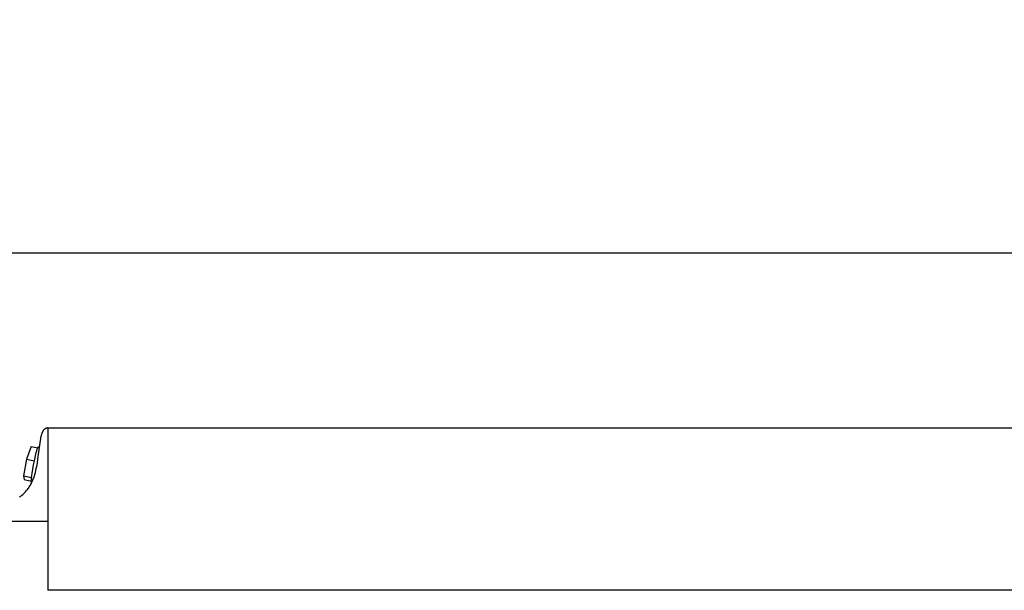
# Model space of a CAD drawing. Units: inches. Extents: x -13.2 to 83.5, y -4.9 to 16.6.
# Drawn here: x -5.5 to 0.5, y 13 to 16.6 of the extents above; entities that cross this region are included whole.
import ezdxf

# ---------------------------------------------------------------- set-up
doc = ezdxf.new("R2010")
doc.units = ezdxf.units.IN
doc.header["$MEASUREMENT"] = 0
doc.layers.add('Aura Vent', color=250, linetype='Continuous')
doc.layers.add('Dimension (ANSI)', color=5, linetype='Continuous')
doc.styles.add('Arial', font='arial.ttf')
doc.dimstyles.new('Dimensions', dxfattribs={"dimtxt": 0.089844, "dimasz": 0.125, "dimexe": 0.0625, "dimexo": 0.125, "dimgap": 0.09, "dimtad": 0, "dimtih": 1, "dimtoh": 1, "dimzin": 0, "dimdsep": 46, "dimlunit": 5, "dimtxsty": 'Arial', "dimcen": 0, "dimadec": 0, "dimazin": 0, "dimtfac": 1, "dimtofl": 0, "dimtmove": 0, "dimatfit": 3, "dimfxl": 1, "dimfrac": 2, "dimtolj": 1, "dimtzin": 0, "dimarcsym": 0})

# ---------------------------------------------------------------- blocks, each defined once
blk = doc.blocks.new('*D33')
at = {"layer": 'Defpoints', "color": 0, "transparency": 16777216}
for p in [(21.3, 15.1188), (-8.0417, 13.4133), (21.3, 13.4139)]:
    blk.add_point(p, dxfattribs=at)
at = {"layer": 'Dimension (ANSI)', "color": 0, "lineweight": -2, "transparency": 16777216}
for p, q in [((-8.0417, 13.9133), (-8.0417, 15.3688)), ((21.3, 13.9139), (21.3, 15.3688)), ((-7.5417, 15.1188), (3.4148, 15.1188)), ((20.8, 15.1188), (9.5936, 15.1188))]:
    blk.add_line(p, q, dxfattribs=at)
at = {"layer": 'Dimension (ANSI)', "color": 0, "transparency": 16777216}
for points in [[(-7.5417, 15.2022), (-7.5417, 15.0355), (-8.0417, 15.1188)], [(20.8, 15.2022), (20.8, 15.0355), (21.3, 15.1188)]]:
    blk.add_solid(points, dxfattribs=at)
at = {"layer": 'Dimension (ANSI)', "color": 0, "transparency": 16777216, "insert": (6.5042, 15.1188), "char_height": 0.359375, "attachment_point": 5, "style": 'Arial'}
blk.add_mtext('\\A1;Head Diameter = 29 1/4"', dxfattribs=at)
blk = doc.blocks.new('*D37')
at = {"layer": 'Defpoints', "color": 0, "transparency": 16777216}
for p in [(-10.9103, 13.0398), (-5.4978, 13.0398), (-5.4978, 5.5398)]:
    blk.add_point(p, dxfattribs=at)
at = {"layer": 'Dimension (ANSI)', "color": 0, "lineweight": -2, "transparency": 16777216}
for p, q in [((-5.9978, 13.0398), (-11.1603, 13.0398)), ((-10.9103, 12.5398), (-10.9103, 10.1351)), ((-10.9103, 6.0398), (-10.9103, 8.4445)), ((-5.9978, 5.5398), (-11.1603, 5.5398))]:
    blk.add_line(p, q, dxfattribs=at)
at = {"layer": 'Dimension (ANSI)', "color": 0, "transparency": 16777216}
for points in [[(-10.9937, 12.5398), (-10.827, 12.5398), (-10.9103, 13.0398)], [(-10.9937, 6.0398), (-10.827, 6.0398), (-10.9103, 5.5398)]]:
    blk.add_solid(points, dxfattribs=at)
at = {"layer": 'Dimension (ANSI)', "color": 0, "transparency": 16777216, "insert": (-10.9103, 9.2898), "char_height": 0.359375, "attachment_point": 5, "style": 'Arial'}
blk.add_mtext('\\A1;*Inner Louvers\\P7 1/2"', dxfattribs=at)

msp = doc.modelspace()

# ---------------------------------------------------------------- linework, layer by layer
at = {"layer": 'Aura Vent'}
msp.add_line((-7.9767, 13.4655), (-5.3728, 13.4655), dxfattribs=at)
for points in [[(-5.5479, 13.6151), (-5.5428, 13.6186), (-5.5378, 13.6222), (-5.5329, 13.626), (-5.5282, 13.6299), (-5.5236, 13.634), (-5.5191, 13.6383), (-5.5148, 13.6427), (-5.5106, 13.6472), (-5.5065, 13.6518), (-5.5025, 13.6566), (-5.4987, 13.6614), (-5.495, 13.6664), (-5.4915, 13.6715), (-5.4881, 13.6766), (-5.4844, 13.6825), (-5.4809, 13.6885), (-5.4776, 13.6946), (-5.4744, 13.7007), (-5.4714, 13.707), (-5.4686, 13.7133), (-5.4658, 13.7197), (-5.4633, 13.7261), (-5.4608, 13.7326), (-5.4585, 13.7392), (-5.4563, 13.7458), (-5.4542, 13.7525), (-5.4504, 13.7659), (-5.447, 13.7794), (-5.4444, 13.7907), (-5.4421, 13.8021), (-5.438, 13.825), (-5.4344, 13.848), (-5.4192, 13.9633), (-5.4175, 13.9731), (-5.4157, 13.9828), (-5.4146, 13.9877), (-5.4134, 13.9925), (-5.4121, 13.9974), (-5.4107, 14.0022), (-5.4093, 14.0062), (-5.4086, 14.0083), (-5.4078, 14.0103), (-5.407, 14.0123), (-5.4061, 14.0142), (-5.4052, 14.0162), (-5.4042, 14.0181), (-5.4032, 14.02), (-5.4022, 14.0218), (-5.4016, 14.0227), (-5.401, 14.0236), (-5.4004, 14.0245), (-5.3998, 14.0253), (-5.3992, 14.0262), (-5.3986, 14.027), (-5.3979, 14.0279), (-5.3973, 14.0287), (-5.3966, 14.0295), (-5.3959, 14.0303), (-5.3951, 14.031), (-5.3944, 14.0318), (-5.3933, 14.0328), (-5.3927, 14.0334), (-5.3921, 14.0339), (-5.3916, 14.0343), (-5.391, 14.0348), (-5.3904, 14.0353), (-5.3897, 14.0358), (-5.3891, 14.0362), (-5.3885, 14.0366), (-5.3879, 14.0371), (-5.3872, 14.0375), (-5.3866, 14.0379), (-5.3859, 14.0382), (-5.3852, 14.0386), (-5.3846, 14.0389), (-5.3839, 14.0393), (-5.3832, 14.0396), (-5.3825, 14.0399), (-5.3818, 14.0402), (-5.3811, 14.0404), (-5.3803, 14.0407), (-5.3796, 14.0409), (-5.3789, 14.0411), (-5.3781, 14.0413), (-5.3774, 14.0414), (-5.3766, 14.0415), (-5.3759, 14.0417), (-5.3751, 14.0418), (-5.3744, 14.0418), (-5.3736, 14.0419), (-5.3728, 14.0419)], [(-5.3728, 14.0419), (-5.3728, 13.0398)], [(-5.3728, 14.0398), (6.6292, 14.0398)], [(-5.4768, 13.9264), (-5.5056, 13.8471)], [(-5.4768, 13.9264), (-5.4352, 13.9183)], [(-5.4565, 13.8376), (-5.4545, 13.8478), (-5.4523, 13.858), (-5.4499, 13.8682), (-5.4474, 13.8783), (-5.4446, 13.8884), (-5.4417, 13.8984), (-5.4385, 13.9084), (-5.4352, 13.9183)], [(-5.4352, 13.9183), (-5.435, 13.9189), (-5.4347, 13.9195), (-5.4344, 13.92), (-5.4342, 13.9205), (-5.434, 13.9208), (-5.4339, 13.921), (-5.4338, 13.9212), (-5.4336, 13.9214), (-5.4335, 13.9216), (-5.4334, 13.9218), (-5.4332, 13.922), (-5.4331, 13.9222), (-5.433, 13.9224), (-5.4328, 13.9225), (-5.4328, 13.9226), (-5.4327, 13.9227), (-5.4326, 13.9227), (-5.4326, 13.9228), (-5.4325, 13.9229), (-5.4324, 13.9229), (-5.4323, 13.923), (-5.4323, 13.923), (-5.4322, 13.9231), (-5.4321, 13.9231), (-5.4321, 13.9232), (-5.432, 13.9232), (-5.4319, 13.9232), (-5.4319, 13.9233), (-5.4318, 13.9233), (-5.4317, 13.9234), (-5.4317, 13.9234), (-5.4316, 13.9234), (-5.4316, 13.9234), (-5.4316, 13.9234), (-5.4315, 13.9234), (-5.4315, 13.9234), (-5.4315, 13.9235), (-5.4314, 13.9235), (-5.4314, 13.9235), (-5.4314, 13.9235), (-5.4313, 13.9235), (-5.4313, 13.9235), (-5.4313, 13.9235), (-5.4312, 13.9235), (-5.4312, 13.9235), (-5.4312, 13.9235), (-5.4312, 13.9235), (-5.4311, 13.9235), (-5.4311, 13.9235), (-5.4311, 13.9235), (-5.431, 13.9235), (-5.431, 13.9235), (-5.431, 13.9235)], [(-5.431, 13.9235), (-5.425, 13.9223)], [(-5.5056, 13.8471), (-5.523, 13.744)], [(-5.5056, 13.8471), (-5.4565, 13.8376)], [(-5.4739, 13.7345), (-5.4704, 13.7604), (-5.4664, 13.7862), (-5.4617, 13.8119), (-5.4565, 13.8376)], [(-5.523, 13.744), (-5.4739, 13.7345)], [(-5.523, 13.744), (-5.5191, 13.7216)], [(-5.5191, 13.7216), (-5.4753, 13.7131)], [(-5.475, 13.709), (-5.4751, 13.7122), (-5.4752, 13.7154), (-5.4752, 13.7186), (-5.4751, 13.7218), (-5.475, 13.725), (-5.4747, 13.7281), (-5.4743, 13.7313), (-5.4739, 13.7345)], [(-5.4738, 13.7067), (-5.4739, 13.7068), (-5.4739, 13.7068), (-5.474, 13.7069), (-5.474, 13.7069), (-5.4741, 13.707), (-5.4741, 13.7071), (-5.4742, 13.7071), (-5.4742, 13.7072), (-5.4743, 13.7072), (-5.4743, 13.7073), (-5.4744, 13.7074), (-5.4744, 13.7074), (-5.4744, 13.7075), (-5.4745, 13.7076), (-5.4745, 13.7077), (-5.4745, 13.7077), (-5.4746, 13.7078), (-5.4746, 13.7079), (-5.4747, 13.7079), (-5.4747, 13.708), (-5.4747, 13.7081), (-5.4747, 13.7082), (-5.4748, 13.7083), (-5.4748, 13.7083), (-5.4748, 13.7084), (-5.4748, 13.7085), (-5.4749, 13.7087), (-5.4749, 13.7089), (-5.475, 13.709)], [(-5.4717, 13.7063), (-5.4738, 13.7067)]]:
    msp.add_lwpolyline(points, dxfattribs=at)
at = {"layer": 'Aura Vent', "color": 1}
msp.add_lwpolyline([(6.6292, 13.0398), (-5.3728, 13.0398)], dxfattribs=at)

# ---------------------------------------------------------------- dimensions: what is measured, and where the dimension line sits
at = {"layer": 'Dimension (ANSI)', "color": 5}
dim = msp.add_linear_dim(base=(21.3, 15.1188), p1=(-8.0417, 13.4133), p2=(21.3, 13.4139), text='Head Diameter = <>', dimstyle='Dimensions', override={"dimpost": '"'}, dxfattribs=at)
dim.commit()
dim.dimension.update_dxf_attribs({"geometry": '*D33', "text_midpoint": (6.5042, 15.1188), "dimtype": 160})
dim = msp.add_linear_dim(base=(-10.9103, 13.0398), p1=(-5.4978, 5.5398), p2=(-5.4978, 13.0398), angle=90, text='*Inner Louvers\\P<>', dimstyle='Dimensions', override={"dimpost": '"'}, dxfattribs=at)
dim.commit()
dim.dimension.update_dxf_attribs({"geometry": '*D37', "text_midpoint": (-10.9103, 9.2898)})

doc.saveas('drawing.dxf')
